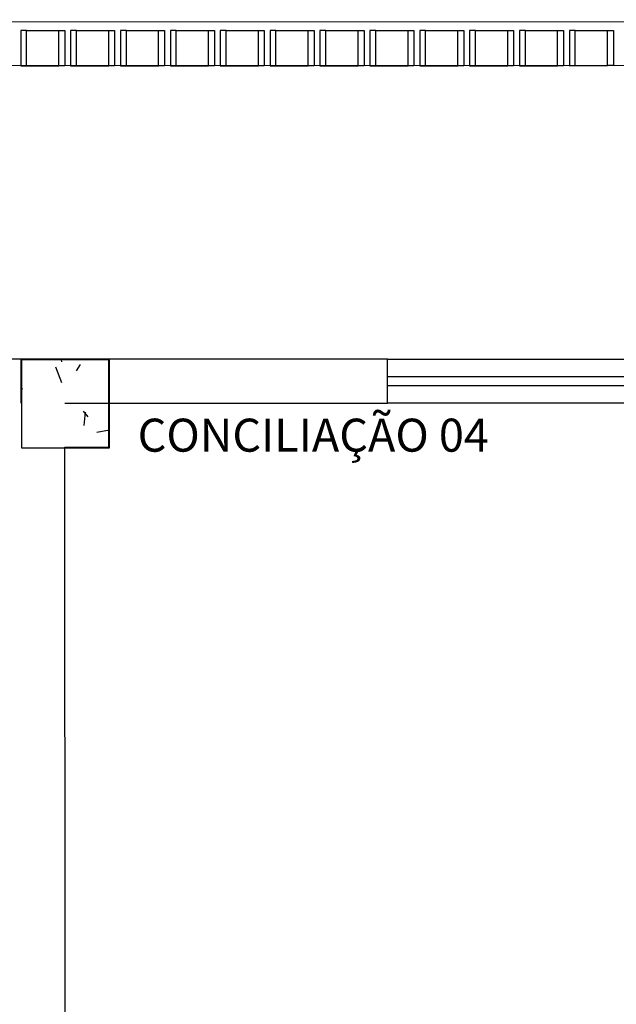
# Model space of a CAD drawing. Extents: x -104 to 203, y -167 to 46.
# Drawn here: x -9 to -7, y -102 to -99 of the extents above; entities that cross this region are included whole.
import ezdxf

# ---------------------------------------------------------------- set-up
doc = ezdxf.new("R2010")
doc.units = 0
doc.layers.add('BASE', color=8, linetype='Continuous')
doc.styles.add('Arial_3', font='arial.ttf', dxfattribs={"height": 0.073765})

msp = doc.modelspace()

# ---------------------------------------------------------------- hatches: boundary and pattern name
at = {"layer": 'BASE'}
h = msp.add_hatch(dxfattribs=at)
h.set_pattern_fill('CONCRETO', color=8, angle=-90, style=0, pattern_type=2)
h.set_pattern_definition([(320, (96.16393, 5.46564), (-0.0473076, -0.546432), [0.057, -0.629]), (265, (96.16393, 5.46564), (0.5733706, 0.1054287), [0.046, -0.503]), (10.451, (96.15993, 5.41964), (0.525708, -0.4409547), [0.049, -0.534]), (316.184, (96.3159, 5.46564), (-0.1260607, -0.8131228), [0.086, -0.943]), (6.636, (96.3059, 5.3976), (0.742252, -0.7119945), [0.073, -0.801]), (261.184, (96.3159, 5.4656), (0.742616, -0.712229), [0.069, -0.754]), (291, (96.27793, 5.38964), (-0.3062917, -0.454985), [0.057, -0.629]), (236, (96.27793, 5.38964), (0.552594, -0.1857656), [0.046, -0.503]), (341.451, (96.25193, 5.35164), (0.2460156, -0.640536), [0.049, -0.534]), (307.5, (96.16393, 5.46564), (0.2541166, -0.009206), [0.025, -0.472, 0.025, -0.485, -0.505]), (307.5, (96.16393, 5.46564), (0.2541166, -0.009206), [-1.007, 0.025, -0.48]), (277.5, (96.16393, 5.46564), (0.30073824, -0.20046075), [0.025, -0.266, 0.025, -0.46, -0.192]), (277.5, (96.16393, 5.46564), (0.30073824, -0.20046075), [-0.776, 0.025, -0.167]), (237.5, (96.16393, 5.63564), (-0.0170776, -0.4064829), [0.025, -0.165, 0.025, -0.569, -0.789]), (237.5, (96.16393, 5.63564), (-0.0170776, -0.4064829), [-0.785, 0.025, -0.764]), (227.5, (96.16393, 5.71164), (0.0760078, -0.4439987), [0.025, -0.223, 0.025, -0.37, -0.56]), (227.5, (96.16393, 5.71164), (0.0760078, -0.4439987), [-0.642, 0.025, -0.535])])
h.paths.add_polyline_path([(-9.1811, -99.7844), (-9.1811, -100.0844), (-8.8811, -100.0844), (-8.8811, -99.7844)])

# ---------------------------------------------------------------- linework, layer by layer
at = {"layer": 'BASE', "color": 8}
for p, q in [((-12.9339, -98.6342), (8.6561, -98.6252)), ((-9.1839, -98.6626), (-9.1839, -98.7826)), ((-9.1639, -98.6626), (-9.1839, -98.6626)), ((-9.1639, -98.6626), (-9.0539, -98.6626)), ((-9.1639, -98.7826), (-9.1639, -98.6626)), ((-9.0539, -98.7826), (-9.0539, -98.6626)), ((-9.0539, -98.6626), (-9.0339, -98.6626)), ((-9.0339, -98.6626), (-9.0339, -98.7826)), ((-9.0139, -98.6626), (-9.0139, -98.7826)), ((-8.9939, -98.6626), (-9.0139, -98.6626)), ((-8.9939, -98.6626), (-8.8839, -98.6625)), ((-8.9939, -98.7826), (-8.9939, -98.6626)), ((-8.8839, -98.7825), (-8.8839, -98.6625)), ((-8.8839, -98.6625), (-8.8639, -98.6625)), ((-8.8639, -98.6625), (-8.8639, -98.7825)), ((-8.8439, -98.6625), (-8.8439, -98.7825)), ((-8.8239, -98.6625), (-8.8439, -98.6625)), ((-8.8239, -98.6625), (-8.7139, -98.6624)), ((-8.8239, -98.7825), (-8.8239, -98.6625)), ((-8.7139, -98.7824), (-8.7139, -98.6624)), ((-8.7139, -98.6624), (-8.6939, -98.6624)), ((-8.6939, -98.6624), (-8.6939, -98.7824)), ((-8.6739, -98.6624), (-8.6739, -98.7824)), ((-8.6539, -98.6624), (-8.6739, -98.6624)), ((-8.6539, -98.6624), (-8.5439, -98.6624)), ((-8.6539, -98.7824), (-8.6539, -98.6624)), ((-8.5439, -98.7824), (-8.5439, -98.6624)), ((-8.5439, -98.6624), (-8.5239, -98.6624)), ((-8.5239, -98.6624), (-8.5239, -98.7824)), ((-8.4839, -98.6623), (-8.5039, -98.6624)), ((-8.5039, -98.6624), (-8.5039, -98.7824)), ((-8.4839, -98.6623), (-8.3739, -98.6623)), ((-8.4839, -98.7823), (-8.4839, -98.6623)), ((-8.3739, -98.7823), (-8.3739, -98.6623)), ((-8.3739, -98.6623), (-8.3539, -98.6623)), ((-8.3539, -98.6623), (-8.3539, -98.7823)), ((-8.3339, -98.6623), (-8.3339, -98.7823)), ((-8.3139, -98.6623), (-8.3339, -98.6623)), ((-8.3139, -98.6623), (-8.2039, -98.6622)), ((-8.3139, -98.7823), (-8.3139, -98.6623)), ((-8.2039, -98.7822), (-8.2039, -98.6622)), ((-8.2039, -98.6622), (-8.1839, -98.6622)), ((-8.1839, -98.6622), (-8.1839, -98.7822)), ((-8.1639, -98.6622), (-8.1639, -98.7822)), ((-8.1439, -98.6622), (-8.1639, -98.6622)), ((-8.1439, -98.6622), (-8.0339, -98.6622)), ((-8.1439, -98.7822), (-8.1439, -98.6622)), ((-8.0339, -98.6622), (-8.0139, -98.6621)), ((-8.0339, -98.7822), (-8.0339, -98.6622)), ((-8.0139, -98.6621), (-8.0139, -98.7821)), ((-7.9939, -98.6621), (-7.9939, -98.7821)), ((-7.9739, -98.6621), (-7.9939, -98.6621)), ((-7.9739, -98.6621), (-7.8639, -98.6621)), ((-7.9739, -98.7821), (-7.9739, -98.6621)), ((-7.8639, -98.7821), (-7.8639, -98.6621)), ((-7.8639, -98.6621), (-7.8439, -98.6621)), ((-7.8439, -98.6621), (-7.8439, -98.7821)), ((-7.8239, -98.6621), (-7.8239, -98.7821)), ((-7.8039, -98.6621), (-7.8239, -98.6621)), ((-7.8039, -98.6621), (-7.6939, -98.662)), ((-7.8039, -98.7821), (-7.8039, -98.6621)), ((-7.6939, -98.782), (-7.6939, -98.662)), ((-7.6939, -98.662), (-7.6739, -98.662)), ((-7.6739, -98.662), (-7.6739, -98.782)), ((-7.6539, -98.662), (-7.6539, -98.782)), ((-7.6339, -98.662), (-7.6539, -98.662)), ((-7.6339, -98.662), (-7.5239, -98.6619)), ((-7.6339, -98.782), (-7.6339, -98.662)), ((-7.5239, -98.7819), (-7.5239, -98.6619)), ((-7.5239, -98.6619), (-7.5039, -98.6619)), ((-7.5039, -98.6619), (-7.5039, -98.7819)), ((-7.4839, -98.6619), (-7.4839, -98.7819)), ((-7.4639, -98.6619), (-7.4839, -98.6619)), ((-7.4639, -98.6619), (-7.3539, -98.6619)), ((-7.4639, -98.7819), (-7.4639, -98.6619)), ((-7.3539, -98.7819), (-7.3539, -98.6619)), ((-7.3539, -98.6619), (-7.3339, -98.6619)), ((-7.3339, -98.6619), (-7.3339, -98.7819)), ((-7.2939, -98.6618), (-7.3139, -98.6619)), ((-7.3139, -98.6619), (-7.3139, -98.7819)), ((-7.2939, -98.6618), (-7.1839, -98.6618)), ((-7.2939, -98.7818), (-7.2939, -98.6618)), ((-7.1839, -98.7818), (-7.1839, -98.6618)), ((-7.1839, -98.6618), (-7.1639, -98.6618)), ((-7.1639, -98.6618), (-7.1639, -98.7818)), ((8.6561, -98.7752), (-12.9339, -98.7842)), ((-9.1839, -98.7826), (-9.1639, -98.7826)), ((-9.1639, -98.7826), (-9.0539, -98.7826)), ((-9.0339, -98.7826), (-9.0539, -98.7826)), ((-9.0139, -98.7826), (-8.9939, -98.7826)), ((-8.9939, -98.7826), (-8.8839, -98.7825)), ((-8.8639, -98.7825), (-8.8839, -98.7825)), ((-8.8439, -98.7825), (-8.8239, -98.7825)), ((-8.8239, -98.7825), (-8.7139, -98.7824)), ((-8.6939, -98.7824), (-8.7139, -98.7824)), ((-8.6739, -98.7824), (-8.6539, -98.7824)), ((-8.6539, -98.7824), (-8.5439, -98.7824)), ((-8.5239, -98.7824), (-8.5439, -98.7824)), ((-8.5039, -98.7824), (-8.4839, -98.7823)), ((-8.4839, -98.7823), (-8.3739, -98.7823)), ((-8.3539, -98.7823), (-8.3739, -98.7823)), ((-8.3339, -98.7823), (-8.3139, -98.7823)), ((-8.3139, -98.7823), (-8.2039, -98.7822)), ((-8.1839, -98.7822), (-8.2039, -98.7822)), ((-8.1639, -98.7822), (-8.1439, -98.7822)), ((-8.1439, -98.7822), (-8.0339, -98.7822)), ((-8.0139, -98.7821), (-8.0339, -98.7822)), ((-7.9939, -98.7821), (-7.9739, -98.7821)), ((-7.9739, -98.7821), (-7.8639, -98.7821)), ((-7.8439, -98.7821), (-7.8639, -98.7821)), ((-7.8239, -98.7821), (-7.8039, -98.7821)), ((-7.8039, -98.7821), (-7.6939, -98.782)), ((-7.6739, -98.782), (-7.6939, -98.782)), ((-7.6539, -98.782), (-7.6339, -98.782)), ((-7.6339, -98.782), (-7.5239, -98.7819)), ((-7.5039, -98.7819), (-7.5239, -98.7819)), ((-7.4839, -98.7819), (-7.4639, -98.7819)), ((-7.4639, -98.7819), (-7.3539, -98.7819)), ((-7.3339, -98.7819), (-7.3539, -98.7819)), ((-7.3139, -98.7819), (-7.2939, -98.7818)), ((-7.2939, -98.7818), (-7.1839, -98.7818)), ((-7.1639, -98.7818), (-7.1839, -98.7818)), ((-7.9334, -99.7821), (-10.2834, -99.7831)), ((-8.8834, -99.7825), (-9.1834, -99.7826)), ((-9.1834, -99.7826), (-9.1834, -99.9326)), ((-8.8811, -99.7844), (-9.1811, -99.7844)), ((-9.1811, -99.7844), (-9.1811, -100.0844)), ((-8.8833, -100.0825), (-8.8834, -99.7825)), ((-8.8811, -100.0844), (-8.8811, -99.7844)), ((-7.9334, -99.7821), (-6.1334, -99.7814)), ((-7.9334, -99.9321), (-7.9334, -99.7821)), ((-7.9334, -99.9321), (-7.9334, -99.7821)), ((-7.9334, -99.8421), (-6.1334, -99.8414)), ((-6.1334, -99.8414), (-7.9334, -99.8421)), ((-7.9334, -99.8721), (-6.1334, -99.8714)), ((-7.9334, -99.8721), (-6.1334, -99.8714)), ((-9.0334, -99.9326), (-7.9334, -99.9321)), ((-6.1334, -99.9314), (-7.9334, -99.9321)), ((-9.1811, -100.0844), (-8.8811, -100.0844)), ((-9.0333, -100.0826), (-8.8833, -100.0825)), ((-9.0312, -105.1826), (-9.0333, -100.0826))]:
    msp.add_line(p, q, dxfattribs=at)

# ---------------------------------------------------------------- texts
at = {"layer": 'BASE', "color": 8, "style": 'Arial_3'}
msp.add_text('CONCILIAÇÃO 04', height=0.1125, dxfattribs=at).set_placement((-8.7854, -100.0975))

doc.saveas('drawing.dxf')
